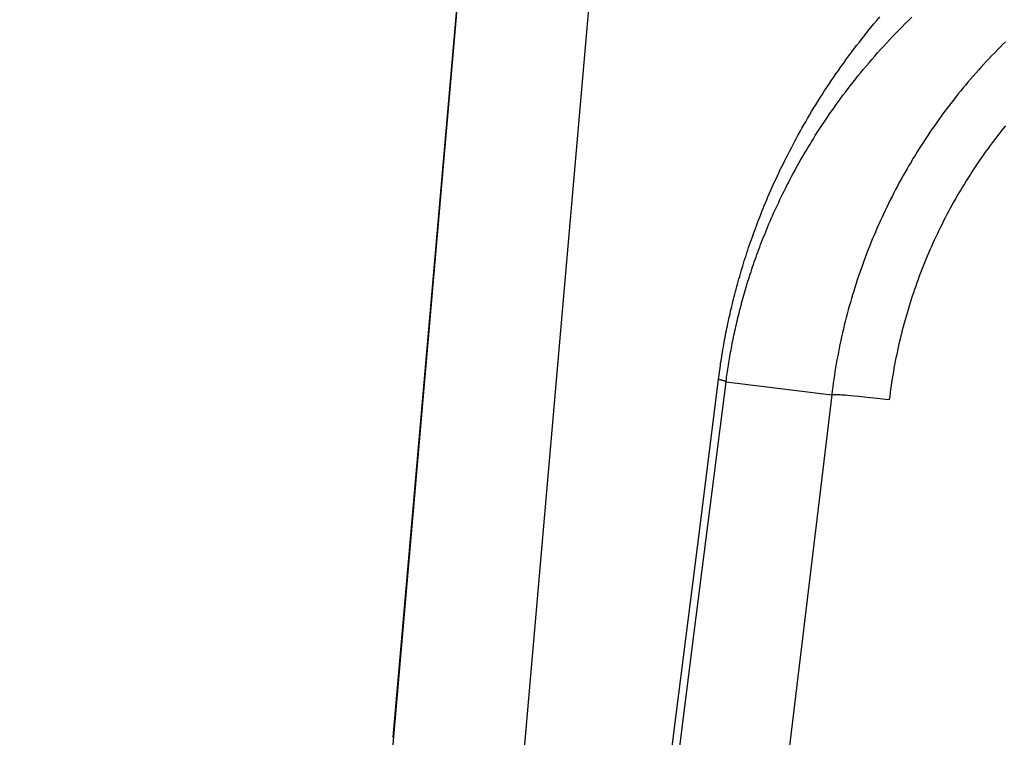
# Model space of a CAD drawing. Extents: x -267 to 39027, y -30758 to 16614.
# Drawn here: x 23826 to 23995, y -17566 to -17442 of the extents above; entities that cross this region are included whole.
import ezdxf

# ---------------------------------------------------------------- set-up
doc = ezdxf.new("R2010")
doc.units = 0
doc.header["$MEASUREMENT"] = 0
doc.layers.get('0').update_dxf_attribs({"linetype": 'CONTINUOUS'})
doc.layers.get('Defpoints').update_dxf_attribs({"linetype": 'CONTINUOUS'})
doc.styles.get("Standard").update_dxf_attribs({"font": 'times.ttf'})
doc.dimstyles.get("Standard").update_dxf_attribs({"dimtxt": 0.18, "dimasz": 0.18, "dimexe": 0.18, "dimexo": 0.0625, "dimgap": 0.09, "dimtad": 0, "dimtih": 1, "dimtoh": 1, "dimdec": 4, "dimzin": 0, "dimdsep": 46, "dimtxsty": 'Standard', "dimcen": 0.09, "dimadec": 0, "dimazin": 0, "dimtfac": 1, "dimtdec": 4, "dimtofl": 0, "dimtmove": 2, "dimatfit": 3, "dimfxl": 1, "dimtolj": 1, "dimarcsym": 0})

# ---------------------------------------------------------------- blocks, each defined once
blk = doc.blocks.new('*D61')
at = {"color": 0, "lineweight": -2, "transparency": 16777216}
for p, q in [((24323.76, -17306.62), (22737.76, -17306.62)), ((23604.46, -19596.62), (22737.76, -19596.62))]:
    blk.add_line(p, q, dxfattribs=at)
at = {"color": 0, "lineweight": 5, "transparency": 16777216}
for p, q in [((22738.76, -17314.12), (22738.76, -18445.8)), ((22738.76, -19589.12), (22738.76, -18457.45))]:
    blk.add_line(p, q, dxfattribs=at)
at = {"color": 0, "transparency": 16777216}
for points in [[(22737.51, -17314.12), (22740.01, -17314.12), (22738.76, -17306.62)], [(22737.51, -19589.12), (22740.01, -19589.12), (22738.76, -19596.62)]]:
    blk.add_solid(points, dxfattribs=at)
at = {"layer": 'Defpoints', "color": 0, "transparency": 16777216}
for p in [(22738.76, -17306.62), (24328.76, -17306.62), (23609.46, -19596.62)]:
    blk.add_point(p, dxfattribs=at)
at = {"color": 0, "transparency": 16777216, "insert": (22738.76, -18451.62), "char_height": 7.5, "attachment_point": 5}
blk.add_mtext('\\A1;22900', dxfattribs=at)

msp = doc.modelspace()

# ---------------------------------------------------------------- linework, layer by layer
at = {"color": 7, "linetype": 'Continuous'}
for p, q in [((23905.32, -17391.03), (23890.05, -17565.57)), ((23885.85, -17615.44), (23903.61, -17411.62)), ((23926.18, -17411.62), (23919.78, -17485.08)), ((23919.78, -17485.08), (23913.23, -17560.24)), ((23941.88, -17547.55), (23947.36, -17504.46)), ((23942.42, -17532.89), (23946.04, -17504.05)), ((23946.16, -17504.08), (23946.04, -17504.05)), ((23946.28, -17504.11), (23946.16, -17504.08)), ((23946.39, -17504.13), (23946.28, -17504.11)), ((23946.5, -17504.16), (23946.39, -17504.13)), ((23947.36, -17504.46), (23965.52, -17506.69)), ((23965.52, -17506.69), (23934.65, -17763.93)), ((23966.02, -17506.67), (23965.95, -17506.67)), ((23966.1, -17506.67), (23966.02, -17506.67)), ((23966.19, -17506.67), (23966.1, -17506.67)), ((23966.27, -17506.68), (23966.19, -17506.67)), ((23966.37, -17506.68), (23966.27, -17506.68)), ((23966.47, -17506.68), (23966.37, -17506.68)), ((23966.63, -17506.69), (23966.47, -17506.68)), ((23966.8, -17506.7), (23966.63, -17506.69)), ((23966.98, -17506.71), (23966.8, -17506.7)), ((23967.23, -17506.73), (23966.98, -17506.71)), ((23967.51, -17506.75), (23967.23, -17506.73)), ((23967.87, -17506.78), (23967.51, -17506.75)), ((23968.27, -17506.81), (23967.87, -17506.78)), ((23968.78, -17506.85), (23968.27, -17506.81)), ((23969.41, -17506.91), (23968.78, -17506.85)), ((23970.18, -17506.98), (23969.41, -17506.91)), ((23971.11, -17507.08), (23970.18, -17506.98)), ((23972.19, -17507.19), (23971.11, -17507.08)), ((23973.32, -17507.32), (23972.19, -17507.19)), ((23974.24, -17507.42), (23973.32, -17507.32)), ((23975.41, -17507.56), (23974.24, -17507.42)), ((23938.85, -17561.26), (23942.42, -17532.89)), ((23938.3, -17575.67), (23941.88, -17547.55)), ((23913.23, -17560.24), (23907.88, -17621.62)), ((23935.33, -17589.15), (23938.85, -17561.26))]:
    msp.add_line(p, q, dxfattribs=at)
for points in [[(23946.04, -17504.05), (23946.09, -17503.66), (23946.14, -17503.26), (23946.2, -17502.86), (23946.25, -17502.47), (23946.31, -17502.07), (23946.37, -17501.67), (23946.42, -17501.27), (23946.49, -17500.88), (23946.55, -17500.48), (23946.61, -17500.08), (23946.68, -17499.68), (23946.74, -17499.28), (23946.81, -17498.88), (23946.88, -17498.47), (23946.95, -17498.07), (23947.02, -17497.67), (23947.1, -17497.26), (23947.18, -17496.86), (23947.25, -17496.45), (23947.33, -17496.04), (23947.41, -17495.64), (23947.5, -17495.23), (23947.58, -17494.82), (23947.67, -17494.41), (23947.76, -17493.99), (23947.85, -17493.58), (23947.94, -17493.17), (23948.03, -17492.75), (23948.13, -17492.33), (23948.23, -17491.92), (23948.33, -17491.5), (23948.43, -17491.08), (23948.53, -17490.65), (23948.64, -17490.23), (23948.75, -17489.8), (23948.86, -17489.38), (23948.97, -17488.95), (23949.08, -17488.52), (23949.2, -17488.09), (23949.32, -17487.65), (23949.44, -17487.22), (23949.56, -17486.78), (23949.69, -17486.34), (23949.81, -17485.9), (23949.94, -17485.46), (23950.08, -17485.02), (23950.21, -17484.57), (23950.35, -17484.12), (23950.49, -17483.67), (23950.63, -17483.22), (23950.78, -17482.77), (23950.93, -17482.31), (23951.08, -17481.85), (23951.23, -17481.39), (23951.39, -17480.93), (23951.55, -17480.46), (23951.71, -17479.99), (23951.88, -17479.52), (23952.05, -17479.05), (23952.22, -17478.58), (23952.4, -17478.1), (23952.58, -17477.62), (23952.76, -17477.14), (23952.94, -17476.65), (23953.13, -17476.16), (23953.33, -17475.67), (23953.52, -17475.18), (23953.72, -17474.68), (23953.93, -17474.19), (23954.13, -17473.68), (23954.35, -17473.18), (23954.56, -17472.67), (23954.78, -17472.16), (23955, -17471.65), (23955.23, -17471.13), (23955.46, -17470.62), (23955.7, -17470.1), (23955.94, -17469.58), (23956.18, -17469.05), (23956.43, -17468.52), (23956.68, -17467.99), (23956.94, -17467.46), (23957.2, -17466.93), (23957.47, -17466.39), (23957.74, -17465.85), (23958.01, -17465.31), (23958.29, -17464.76), (23958.58, -17464.21), (23958.87, -17463.66), (23959.16, -17463.11), (23959.46, -17462.56), (23959.77, -17462), (23960.08, -17461.44), (23960.4, -17460.87), (23960.72, -17460.31), (23961.05, -17459.74), (23961.38, -17459.17), (23961.72, -17458.6), (23962.06, -17458.02), (23962.41, -17457.44), (23962.77, -17456.86), (23963.13, -17456.28), (23963.5, -17455.69), (23963.87, -17455.11), (23964.25, -17454.52), (23964.64, -17453.92), (23965.03, -17453.33), (23965.43, -17452.73), (23965.84, -17452.13), (23966.25, -17451.53), (23966.67, -17450.93), (23967.1, -17450.32), (23967.53, -17449.72), (23967.97, -17449.11), (23968.42, -17448.5), (23968.87, -17447.89), (23969.34, -17447.28), (23969.81, -17446.66), (23970.28, -17446.05), (23970.76, -17445.43), (23971.26, -17444.81), (23971.75, -17444.19), (23972.26, -17443.57), (23972.77, -17442.95), (23973.29, -17442.33), (23973.82, -17441.71)], [(23947.36, -17504.46), (23947.4, -17504.1), (23947.45, -17503.74), (23947.5, -17503.38), (23947.55, -17503.02), (23947.6, -17502.66), (23947.66, -17502.3), (23947.71, -17501.94), (23947.77, -17501.58), (23947.82, -17501.21), (23947.88, -17500.85), (23947.94, -17500.49), (23948.01, -17500.12), (23948.07, -17499.76), (23948.13, -17499.39), (23948.2, -17499.02), (23948.27, -17498.66), (23948.34, -17498.29), (23948.41, -17497.92), (23948.48, -17497.55), (23948.56, -17497.18), (23948.63, -17496.81), (23948.71, -17496.44), (23948.79, -17496.07), (23948.87, -17495.69), (23948.95, -17495.32), (23949.04, -17494.94), (23949.12, -17494.57), (23949.21, -17494.19), (23949.3, -17493.81), (23949.39, -17493.43), (23949.48, -17493.05), (23949.58, -17492.66), (23949.67, -17492.28), (23949.77, -17491.9), (23949.87, -17491.51), (23949.98, -17491.12), (23950.08, -17490.73), (23950.19, -17490.34), (23950.3, -17489.95), (23950.41, -17489.55), (23950.52, -17489.16), (23950.64, -17488.76), (23950.75, -17488.36), (23950.87, -17487.96), (23951, -17487.56), (23951.12, -17487.16), (23951.25, -17486.75), (23951.38, -17486.35), (23951.51, -17485.94), (23951.64, -17485.53), (23951.78, -17485.11), (23951.92, -17484.7), (23952.06, -17484.28), (23952.2, -17483.86), (23952.35, -17483.44), (23952.5, -17483.02), (23952.66, -17482.6), (23952.81, -17482.17), (23952.97, -17481.74), (23953.13, -17481.31), (23953.3, -17480.87), (23953.46, -17480.44), (23953.64, -17480), (23953.81, -17479.56), (23953.99, -17479.12), (23954.17, -17478.67), (23954.35, -17478.22), (23954.54, -17477.77), (23954.73, -17477.32), (23954.93, -17476.87), (23955.13, -17476.41), (23955.33, -17475.95), (23955.53, -17475.49), (23955.74, -17475.02), (23955.96, -17474.55), (23956.17, -17474.08), (23956.4, -17473.61), (23956.62, -17473.14), (23956.85, -17472.66), (23957.08, -17472.18), (23957.32, -17471.7), (23957.56, -17471.22), (23957.81, -17470.74), (23958.06, -17470.25), (23958.31, -17469.76), (23958.57, -17469.27), (23958.83, -17468.77), (23959.1, -17468.28), (23959.37, -17467.78), (23959.65, -17467.28), (23959.93, -17466.77), (23960.22, -17466.27), (23960.51, -17465.76), (23960.81, -17465.25), (23961.11, -17464.74), (23961.42, -17464.22), (23961.73, -17463.71), (23962.05, -17463.19), (23962.37, -17462.67), (23962.7, -17462.14), (23963.04, -17461.62), (23963.38, -17461.09), (23963.72, -17460.56), (23964.07, -17460.03), (23964.43, -17459.49), (23964.79, -17458.96), (23965.16, -17458.42), (23965.54, -17457.88), (23965.92, -17457.34), (23966.31, -17456.79), (23966.7, -17456.25), (23967.11, -17455.7), (23967.51, -17455.15), (23967.93, -17454.6), (23968.35, -17454.05), (23968.77, -17453.5), (23969.21, -17452.95), (23969.65, -17452.39), (23970.09, -17451.83), (23970.55, -17451.28), (23971.01, -17450.72), (23971.48, -17450.16), (23971.95, -17449.6), (23972.43, -17449.04), (23972.92, -17448.48), (23973.41, -17447.92), (23973.92, -17447.36), (23974.43, -17446.79), (23974.94, -17446.23), (23975.46, -17445.67), (23975.99, -17445.12), (23976.52, -17444.56), (23977.07, -17444), (23977.61, -17443.44), (23978.17, -17442.89), (23978.73, -17442.34), (23979.29, -17441.78)], [(23995.4, -17446.02), (23994.92, -17446.5), (23994.44, -17446.98), (23993.97, -17447.46), (23993.5, -17447.94), (23993.03, -17448.43), (23992.56, -17448.92), (23992.1, -17449.41), (23991.64, -17449.91), (23991.19, -17450.41), (23990.74, -17450.91), (23990.29, -17451.42), (23989.84, -17451.92), (23989.4, -17452.43), (23988.96, -17452.95), (23988.53, -17453.47), (23988.09, -17453.99), (23987.67, -17454.51), (23987.24, -17455.03), (23986.82, -17455.56), (23986.4, -17456.09), (23985.99, -17456.63), (23985.58, -17457.16), (23985.17, -17457.7), (23984.77, -17458.25), (23984.37, -17458.79), (23983.97, -17459.34), (23983.58, -17459.89), (23983.19, -17460.44), (23982.8, -17460.99), (23982.42, -17461.55), (23982.04, -17462.11), (23981.67, -17462.68), (23981.3, -17463.24), (23980.93, -17463.81), (23980.57, -17464.38), (23980.21, -17464.95), (23979.85, -17465.53), (23979.5, -17466.1), (23979.16, -17466.68), (23978.81, -17467.26), (23978.47, -17467.85), (23978.14, -17468.43), (23977.8, -17469.02), (23977.47, -17469.61), (23977.15, -17470.21), (23976.83, -17470.8), (23976.51, -17471.4), (23976.2, -17472), (23975.89, -17472.6), (23975.59, -17473.2), (23975.29, -17473.81), (23974.99, -17474.41), (23974.7, -17475.02), (23974.41, -17475.63), (23974.12, -17476.25), (23973.84, -17476.86), (23973.57, -17477.48), (23973.29, -17478.1), (23973.03, -17478.72), (23972.76, -17479.34), (23972.5, -17479.96), (23972.25, -17480.59)], [(23995.39, -17460.47), (23995, -17460.94), (23994.62, -17461.42), (23994.25, -17461.9), (23993.87, -17462.38), (23993.5, -17462.86), (23993.14, -17463.35), (23992.77, -17463.84), (23992.41, -17464.33), (23992.05, -17464.82), (23991.7, -17465.32), (23991.35, -17465.82), (23991, -17466.32), (23990.66, -17466.82), (23990.31, -17467.33), (23989.98, -17467.84), (23989.64, -17468.35), (23989.31, -17468.86), (23988.98, -17469.37), (23988.66, -17469.89), (23988.34, -17470.41), (23988.02, -17470.93), (23987.71, -17471.45), (23987.4, -17471.98), (23987.09, -17472.51), (23986.79, -17473.03), (23986.49, -17473.57), (23986.19, -17474.1), (23985.9, -17474.63), (23985.61, -17475.17), (23985.33, -17475.71), (23985.04, -17476.25), (23984.77, -17476.79), (23984.49, -17477.34), (23984.22, -17477.88), (23983.95, -17478.43), (23983.69, -17478.98), (23983.43, -17479.53), (23983.17, -17480.09), (23982.92, -17480.64), (23982.67, -17481.2), (23982.42, -17481.76), (23982.18, -17482.32), (23981.94, -17482.88), (23981.71, -17483.44), (23981.48, -17484)], [(23972.25, -17480.59), (23972, -17481.22), (23971.75, -17481.85), (23971.5, -17482.48), (23971.27, -17483.11), (23971.03, -17483.74), (23970.8, -17484.38), (23970.57, -17485.01), (23970.35, -17485.65), (23970.13, -17486.29), (23969.92, -17486.93), (23969.71, -17487.58), (23969.5, -17488.22), (23969.3, -17488.87), (23969.11, -17489.51), (23968.91, -17490.16), (23968.73, -17490.81), (23968.54, -17491.46), (23968.36, -17492.11), (23968.19, -17492.76), (23968.02, -17493.42), (23967.85, -17494.07), (23967.69, -17494.73), (23967.53, -17495.39), (23967.38, -17496.04), (23967.23, -17496.7), (23967.08, -17497.36), (23966.94, -17498.03), (23966.81, -17498.69), (23966.67, -17499.35), (23966.55, -17500.01), (23966.42, -17500.68), (23966.31, -17501.34), (23966.19, -17502.01), (23966.08, -17502.68), (23965.98, -17503.35), (23965.88, -17504.01), (23965.78, -17504.68), (23965.69, -17505.35), (23965.6, -17506.02), (23965.52, -17506.69)], [(23981.48, -17484), (23981.25, -17484.57), (23981.03, -17485.14), (23980.81, -17485.71), (23980.59, -17486.28), (23980.38, -17486.85), (23980.17, -17487.42), (23979.97, -17488), (23979.77, -17488.57), (23979.57, -17489.15), (23979.38, -17489.73), (23979.19, -17490.31), (23979.01, -17490.89), (23978.82, -17491.47), (23978.65, -17492.06), (23978.47, -17492.64), (23978.3, -17493.23), (23978.14, -17493.81), (23977.98, -17494.4), (23977.82, -17494.99), (23977.66, -17495.58), (23977.51, -17496.17), (23977.37, -17496.76), (23977.23, -17497.36), (23977.09, -17497.95), (23976.95, -17498.55), (23976.82, -17499.14), (23976.7, -17499.74), (23976.57, -17500.34), (23976.45, -17500.93), (23976.34, -17501.53), (23976.23, -17502.13), (23976.12, -17502.73), (23976.02, -17503.33), (23975.92, -17503.94), (23975.83, -17504.54), (23975.74, -17505.14), (23975.65, -17505.74), (23975.57, -17506.35), (23975.49, -17506.95), (23975.41, -17507.56)], [(23947.36, -17504.46), (23947.35, -17504.45), (23947.33, -17504.45), (23947.32, -17504.44), (23947.31, -17504.43), (23947.29, -17504.42), (23947.27, -17504.41), (23947.25, -17504.4), (23947.23, -17504.39), (23947.21, -17504.38), (23947.18, -17504.37), (23947.16, -17504.36), (23947.13, -17504.35), (23947.1, -17504.34), (23947.07, -17504.33), (23947.04, -17504.32), (23947.01, -17504.31), (23946.97, -17504.3), (23946.94, -17504.28), (23946.9, -17504.27), (23946.86, -17504.26), (23946.82, -17504.25), (23946.78, -17504.24), (23946.73, -17504.22), (23946.69, -17504.21), (23946.64, -17504.2), (23946.6, -17504.19), (23946.5, -17504.16)], [(23965.95, -17506.67), (23965.91, -17506.67), (23965.88, -17506.67), (23965.85, -17506.67), (23965.82, -17506.67), (23965.79, -17506.67), (23965.76, -17506.67), (23965.73, -17506.67), (23965.71, -17506.67), (23965.68, -17506.67), (23965.66, -17506.67), (23965.64, -17506.67), (23965.62, -17506.68), (23965.6, -17506.68), (23965.58, -17506.68), (23965.57, -17506.68), (23965.55, -17506.69), (23965.54, -17506.69), (23965.53, -17506.69), (23965.52, -17506.69)], [(23890.05, -17565.57), (23890.04, -17565.6)]]:
    msp.add_lwpolyline(points, dxfattribs=at)

# ---------------------------------------------------------------- dimensions: what is measured, and where the dimension line sits
dim = msp.add_linear_dim(base=(22738.76, -17306.62), p1=(23609.46, -19596.62), p2=(24328.76, -17306.62), angle=90, dimstyle='Standard', override={"dimtxt": 7.5, "dimasz": 7.5, "dimexe": 1, "dimexo": 5, "dimgap": 2, "dimtad": 0, "dimtih": 1, "dimtoh": 1, "dimdec": 0, "dimlfac": 10, "dimzin": 0, "dimcen": 10.701, "dimclrt": 0, "dimtol": 0, "dimtdec": 0, "dimtzin": 0, "dimlwd": 5})
dim.commit()
dim.dimension.update_dxf_attribs({"geometry": '*D61', "text_midpoint": (22738.76, -18451.62)})

doc.saveas('drawing.dxf')
